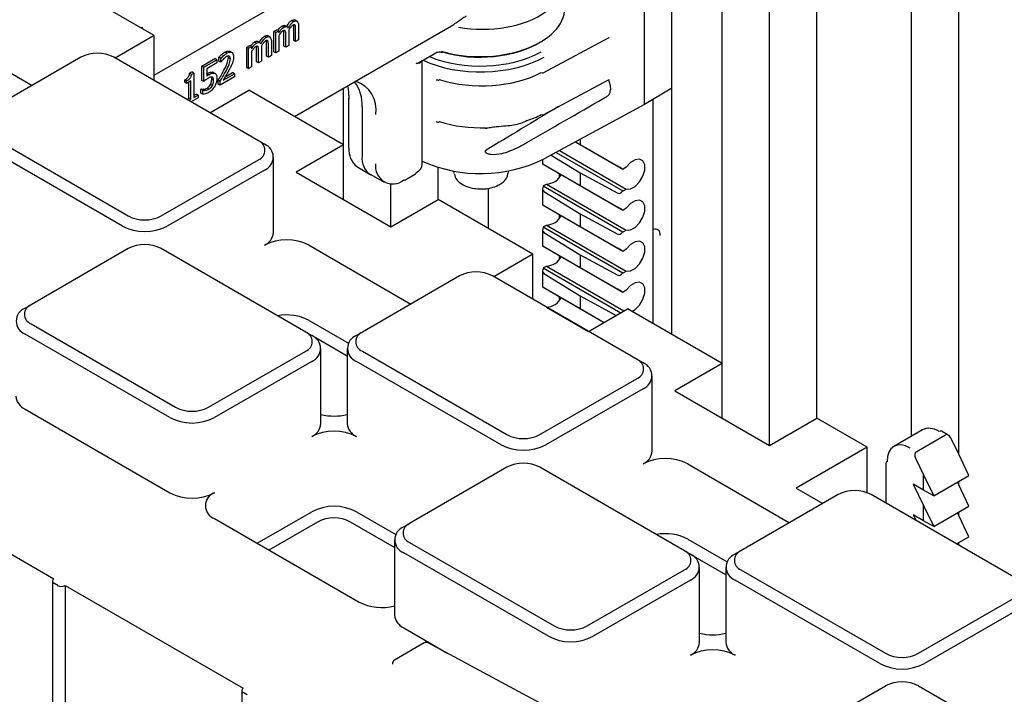
# Model space of a CAD drawing. Units: inches. Extents: x 0 to 176, y 0 to 136.
# Drawn here: x 131 to 135, y 91 to 94 of the extents above; entities that cross this region are included whole.
import ezdxf

# ---------------------------------------------------------------- set-up
doc = ezdxf.new("R2010")
doc.units = ezdxf.units.IN
doc.header["$LTSCALE"] = 16
doc.header["$MEASUREMENT"] = 0

msp = doc.modelspace()

# ---------------------------------------------------------------- linework, layer by layer
at = {"color": 7, "linetype": 'Continuous', "lineweight": 25}
for p, q in [((133.5586, 92.5559), (133.5586, 97.4544)), ((133.9232, 92.1414), (133.9232, 97.448)), ((133.7464, 92.4475), (133.7464, 97.346)), ((134.1, 92.2434), (134.1, 97.1419)), ((134.6303, 92.1087), (134.6303, 97.0398)), ((134.4535, 92.1763), (134.4535, 96.9378)), ((133.4563, 93.4147), (133.4563, 94.8519)), ((131.6251, 93.5239), (132.9031, 94.2617)), ((131.6251, 93.6721), (131.2715, 93.8762)), ((130.7894, 93.7056), (131.1699, 93.4859)), ((131.5742, 93.7015), (131.5827, 93.7026)), ((132.1086, 93.7024), (132.1015, 93.7065)), ((132.1223, 93.7039), (132.1135, 93.709)), ((132.1455, 93.7237), (132.1384, 93.7278)), ((132.1516, 93.7102), (132.1481, 93.7123)), ((132.1492, 93.3696), (132.7446, 93.7133)), ((132.159, 93.7252), (132.1502, 93.7303)), ((132.1646, 93.7064), (132.1646, 93.656)), ((131.6251, 93.6721), (131.4793, 93.588)), ((131.6251, 93.5038), (131.6251, 93.6721)), ((132.0437, 93.665), (132.0366, 93.669)), ((132.0572, 93.6664), (132.0484, 93.6715)), ((132.0725, 93.6872), (132.0837, 93.6936)), ((132.0725, 93.611), (132.0725, 93.6872)), ((132.0796, 93.6831), (132.0725, 93.6872)), ((132.0796, 93.6831), (132.0907, 93.6896)), ((132.0796, 93.6069), (132.0796, 93.6831)), ((132.0907, 93.6896), (132.0837, 93.6936)), ((132.0907, 93.6896), (132.0907, 93.6816)), ((132.0907, 93.6707), (132.0907, 93.6133)), ((132.1094, 93.6323), (132.1094, 93.6771)), ((132.1147, 93.6889), (132.1112, 93.6909)), ((132.1165, 93.6282), (132.1165, 93.673)), ((132.1277, 93.6853), (132.1277, 93.6346)), ((132.1463, 93.6536), (132.1463, 93.6984)), ((132.1534, 93.6495), (132.1534, 93.6943)), ((133.0781, 93.5331), (133.3222, 93.6632)), ((131.9707, 93.6284), (131.9819, 93.6349)), ((131.9707, 93.5522), (131.9707, 93.6284)), ((131.9777, 93.6243), (131.9707, 93.6284)), ((131.9777, 93.6243), (131.9889, 93.6308)), ((131.9889, 93.6308), (131.9819, 93.6349)), ((131.9889, 93.6308), (131.9889, 93.6228)), ((132.0067, 93.6436), (131.9997, 93.6477)), ((132.0129, 93.6302), (132.0094, 93.6322)), ((132.0205, 93.6451), (132.0117, 93.6502)), ((132.0259, 93.6265), (132.0259, 93.5759)), ((132.0445, 93.5948), (132.0445, 93.6396)), ((132.0498, 93.6515), (132.0463, 93.6535)), ((132.0516, 93.5907), (132.0516, 93.6355)), ((132.0628, 93.6476), (132.0628, 93.5972)), ((132.1165, 93.6282), (132.1094, 93.6323)), ((132.1277, 93.6346), (132.1165, 93.6282)), ((132.1534, 93.6495), (132.1463, 93.6536)), ((132.1646, 93.656), (132.1534, 93.6495)), ((131.3515, 93.5908), (130.9882, 93.3811)), ((132.0145, 93.279), (131.4744, 93.5908)), ((131.8666, 93.5761), (131.8666, 93.5906)), ((131.8737, 93.5865), (131.8666, 93.5906)), ((131.8959, 93.6055), (131.8889, 93.6096)), ((131.9024, 93.5887), (131.9013, 93.5953)), ((131.9161, 93.6082), (131.9073, 93.6133)), ((131.9777, 93.5481), (131.9777, 93.6243)), ((131.9889, 93.612), (131.9889, 93.5546)), ((132.0076, 93.5735), (132.0076, 93.6183)), ((132.0147, 93.5694), (132.0147, 93.6142)), ((132.0516, 93.5907), (132.0445, 93.5948)), ((132.0628, 93.5972), (132.0516, 93.5907)), ((132.0796, 93.6069), (132.0725, 93.611)), ((132.0907, 93.6133), (132.0796, 93.6069)), ((132.6205, 93.5748), (132.6772, 93.6076)), ((131.8028, 93.5574), (131.8521, 93.5858)), ((131.8028, 93.5044), (131.8028, 93.5574)), ((131.8099, 93.5533), (131.8028, 93.5574)), ((131.8099, 93.5533), (131.8591, 93.5817)), ((131.8099, 93.5003), (131.8099, 93.5533)), ((131.8591, 93.5701), (131.8211, 93.5481)), ((131.8591, 93.5817), (131.8521, 93.5858)), ((131.8591, 93.5817), (131.8591, 93.5701)), ((131.8737, 93.572), (131.8666, 93.5761)), ((131.8737, 93.572), (131.8737, 93.5865)), ((131.8743, 93.5724), (131.8737, 93.572)), ((131.9095, 93.5846), (131.9024, 93.5887)), ((131.9889, 93.5546), (131.9777, 93.5481)), ((132.0147, 93.5694), (132.0076, 93.5735)), ((132.0259, 93.5759), (132.0147, 93.5694)), ((132.6258, 93.1906), (132.6258, 93.5779)), ((131.7569, 93.5308), (131.7659, 93.536)), ((131.764, 93.5267), (131.7569, 93.5308)), ((131.764, 93.5267), (131.773, 93.532)), ((131.773, 93.532), (131.7659, 93.536)), ((131.773, 93.532), (131.773, 93.4402)), ((131.8211, 93.5481), (131.8211, 93.5204)), ((131.8211, 93.5291), (131.8221, 93.5297)), ((131.8292, 93.5257), (131.8221, 93.5297)), ((131.8398, 93.5087), (131.8386, 93.5164)), ((131.8429, 93.5353), (131.8452, 93.5339)), ((131.85, 93.5312), (131.8429, 93.5353)), ((131.8533, 93.5297), (131.8445, 93.5348)), ((131.9252, 93.5177), (131.8715, 93.4867)), ((131.8825, 93.5047), (131.9252, 93.5294)), ((131.8899, 93.5171), (131.9181, 93.5334)), ((131.9252, 93.5294), (131.9181, 93.5334)), ((131.9252, 93.5294), (131.9252, 93.5177)), ((131.9777, 93.5481), (131.9707, 93.5522)), ((131.7391, 93.4973), (131.7391, 93.5063)), ((131.7461, 93.5022), (131.7391, 93.5063)), ((131.7461, 93.4932), (131.7391, 93.4973)), ((131.7618, 93.5022), (131.7461, 93.4932)), ((131.7461, 93.4932), (131.7461, 93.5022)), ((131.7547, 93.4379), (131.7547, 93.4982)), ((131.7618, 93.4338), (131.7618, 93.5022)), ((131.8099, 93.5003), (131.8028, 93.5044)), ((131.8424, 93.4853), (131.8353, 93.4894)), ((131.8468, 93.5046), (131.8398, 93.5087)), ((131.8644, 93.4908), (131.8644, 93.505)), ((131.8715, 93.5009), (131.8644, 93.505)), ((131.8715, 93.4867), (131.8644, 93.4908)), ((131.8715, 93.4867), (131.8715, 93.5009)), ((133.0781, 93.3761), (133.3222, 93.5063)), ((133.324, 93.5019), (133.3215, 93.5059)), ((131.773, 93.4484), (131.7816, 93.4534)), ((131.773, 93.4402), (131.7887, 93.4493)), ((131.7887, 93.4493), (131.7816, 93.4534)), ((131.7887, 93.4493), (131.7887, 93.4389)), ((131.7995, 93.4714), (131.8003, 93.4719)), ((131.7995, 93.4567), (131.7995, 93.4714)), ((131.8066, 93.4674), (131.7995, 93.4714)), ((131.8066, 93.4526), (131.7995, 93.4567)), ((131.8074, 93.4678), (131.8003, 93.4719)), ((131.8066, 93.4674), (131.8074, 93.4678)), ((131.8066, 93.4526), (131.8066, 93.4674)), ((131.8169, 93.4675), (131.8098, 93.4716)), ((131.8297, 93.4717), (131.8226, 93.4758)), ((131.8328, 93.3839), (131.9786, 93.468)), ((132.3322, 93.2639), (131.9786, 93.468)), ((132.3322, 93.2639), (132.3322, 93.4752)), ((133.5586, 93.4758), (133.4563, 93.4147)), ((131.747, 93.4334), (131.7547, 93.4379)), ((131.7541, 93.4293), (131.7618, 93.4338)), ((131.7618, 93.4338), (131.7547, 93.4379)), ((131.7887, 93.4389), (131.763, 93.4242)), ((132.3504, 93.4378), (132.3504, 93.2541)), ((132.4016, 93.4054), (132.4016, 93.2217)), ((133.4563, 93.4147), (133.0815, 93.2112)), ((133.4889, 92.5961), (133.4889, 93.4342)), ((130.9882, 93.3102), (131.5283, 92.9984)), ((131.5062, 92.9601), (130.9661, 93.2719)), ((132.0366, 93.2663), (132.0145, 93.279)), ((132.3322, 93.2639), (132.1554, 93.1619)), ((132.3322, 93.0598), (132.3322, 93.2639)), ((133.1991, 93.2751), (133.2161, 93.2652)), ((133.1991, 93.2751), (133.3755, 93.1732)), ((133.2161, 93.2843), (133.2161, 93.2652)), ((133.2161, 93.2652), (133.3568, 93.184)), ((133.1083, 93.2257), (133.2161, 93.1591)), ((133.1262, 93.2355), (133.3755, 93.0916)), ((133.1388, 93.2423), (133.3881, 93.0984)), ((131.6512, 92.9984), (132.0145, 93.2081)), ((132.0711, 92.9374), (132.0711, 93.218)), ((133.0758, 93.2082), (133.0758, 93.1931)), ((133.0779, 93.1919), (133.3755, 93.0201)), ((133.0802, 93.1906), (133.2161, 93.1121)), ((132.0365, 93.1698), (131.6733, 92.9601)), ((132.1554, 93.1619), (132.509, 92.9578)), ((132.3825, 93.1834), (132.4317, 93.1536)), ((132.4336, 93.1525), (132.484, 93.1248)), ((132.5613, 93.1324), (132.6013, 93.1554)), ((132.6858, 93.0598), (132.6858, 93.1802)), ((132.7429, 93.1664), (132.7446, 93.1567)), ((132.9473, 93.1567), (132.949, 93.1664)), ((133.1387, 93.1436), (133.1387, 93.1568)), ((133.2161, 93.1591), (133.3568, 93.0834)), ((133.2161, 93.1591), (133.2161, 93.1121)), ((133.3881, 93.1801), (133.3787, 93.1747)), ((132.509, 92.9578), (132.509, 93.1184)), ((133.0804, 93.1121), (133.0898, 93.1176)), ((133.0898, 93.1176), (133.3881, 92.9453)), ((133.2161, 93.1121), (133.3568, 93.0309)), ((132.8736, 92.9514), (132.8736, 93.1022)), ((133.0758, 93.1), (133.0758, 93.04)), ((133.0779, 93.1103), (133.3755, 92.9385)), ((133.0802, 93.09), (133.2161, 93.006)), ((133.3787, 93.093), (133.3881, 93.0984)), ((132.509, 92.9578), (132.6858, 93.0598)), ((133.0393, 92.8557), (132.6858, 93.0598)), ((133.0779, 93.0388), (133.3755, 92.867)), ((133.0802, 93.0375), (133.2161, 92.959)), ((133.1387, 92.9905), (133.1387, 93.0037)), ((133.2161, 93.006), (133.3568, 92.9303)), ((133.2161, 93.006), (133.2161, 92.959)), ((133.3881, 93.027), (133.3787, 93.0216)), ((133.0804, 92.959), (133.0898, 92.9644)), ((133.0898, 92.9644), (133.3881, 92.7922)), ((133.0758, 92.9469), (133.0758, 92.8869)), ((133.0779, 92.9572), (133.3755, 92.7854)), ((133.0802, 92.9369), (133.2161, 92.8529)), ((133.2161, 92.959), (133.3568, 92.8778)), ((133.3787, 92.9399), (133.3881, 92.9453)), ((133.4889, 92.9441), (133.4896, 92.9445)), ((131.5283, 92.8764), (131.165, 92.6667)), ((132.1912, 92.5647), (131.6512, 92.8764)), ((132.2036, 92.8891), (132.5841, 92.6695)), ((133.0393, 92.8557), (132.8935, 92.7715)), ((133.0393, 92.6874), (133.0393, 92.8557)), ((133.0779, 92.8857), (133.3755, 92.7139)), ((133.0802, 92.8844), (133.2161, 92.8059)), ((133.3881, 92.8739), (133.3787, 92.8685)), ((133.1387, 92.8374), (133.1387, 92.8506)), ((133.2161, 92.8529), (133.3568, 92.7772)), ((133.2161, 92.8529), (133.2161, 92.8059)), ((133.0758, 92.7938), (133.0758, 92.7338)), ((133.0779, 92.8041), (133.3674, 92.6369)), ((133.0802, 92.7838), (133.2161, 92.6998)), ((133.0804, 92.8059), (133.0898, 92.8113)), ((133.0898, 92.8113), (133.3797, 92.644)), ((133.2161, 92.8059), (133.3568, 92.7247)), ((133.3787, 92.7868), (133.3881, 92.7922)), ((132.7658, 92.7744), (132.4025, 92.5647)), ((133.4287, 92.4626), (132.8886, 92.7744)), ((133.0779, 92.7326), (133.3055, 92.6012)), ((133.0802, 92.7313), (133.2161, 92.6528)), ((133.3881, 92.7208), (133.3787, 92.7154)), ((133.1387, 92.6842), (133.1387, 92.6975)), ((133.2161, 92.6998), (133.3508, 92.6273)), ((133.2161, 92.6998), (133.2161, 92.6528)), ((131.1429, 92.6539), (131.165, 92.6667)), ((133.0898, 92.6582), (133.2471, 92.5675)), ((133.0898, 92.6582), (133.0898, 92.6582)), ((133.2161, 92.6528), (133.3055, 92.6012)), ((133.2471, 92.5674), (133.3929, 92.6516)), ((133.7464, 92.4475), (133.3929, 92.6516)), ((132.2036, 92.6085), (132.3508, 92.5234)), ((131.165, 92.5958), (131.7051, 92.284)), ((132.1912, 92.5647), (132.2133, 92.5519)), ((132.4025, 92.5647), (132.3804, 92.5519)), ((131.683, 92.2457), (131.1429, 92.5575)), ((132.3458, 92.4753), (132.217, 92.5497)), ((131.8279, 92.284), (132.1912, 92.4937)), ((132.2479, 92.223), (132.2479, 92.5037)), ((132.3458, 92.5037), (132.3458, 92.223)), ((132.4025, 92.4937), (132.9425, 92.182)), ((132.2133, 92.4555), (131.85, 92.2457)), ((132.9204, 92.1437), (132.3804, 92.4555)), ((133.4508, 92.4498), (133.4287, 92.4626)), ((133.7464, 92.4475), (133.5696, 92.3455)), ((133.7464, 92.2434), (133.7464, 92.4475)), ((133.0654, 92.182), (133.4287, 92.3917)), ((133.4854, 92.1209), (133.4854, 92.4016)), ((133.4508, 92.3534), (133.0875, 92.1437)), ((133.5696, 92.3455), (133.9232, 92.1414)), ((131.1429, 92.2768), (131.683, 91.9651)), ((133.9232, 92.1414), (134.1, 92.2434)), ((134.2878, 92.135), (134.1, 92.2434)), ((134.494, 92.1996), (134.3875, 92.1382)), ((134.5905, 92.1806), (134.565, 92.1949)), ((134.4712, 92.1182), (134.5803, 92.1812)), ((134.6303, 92.1087), (134.6, 92.17)), ((134.2878, 92.135), (134.0226, 91.9819)), ((134.2878, 91.9649), (134.2878, 92.135)), ((134.4685, 92.0941), (134.4977, 92.0322)), ((134.6679, 92.0291), (134.6303, 92.1087)), ((132.9425, 92.06), (132.5792, 91.8503)), ((133.6054, 91.7483), (133.0654, 92.06)), ((133.6178, 92.0727), (133.9983, 91.8531)), ((134.3574, 92.0748), (134.3574, 91.9264)), ((130.5853, 92.0273), (131.2507, 91.6432)), ((134.4977, 92.0322), (134.5367, 91.9533)), ((134.4977, 91.975), (134.4977, 92.0322)), ((134.5367, 91.9533), (134.6679, 92.0291)), ((134.0226, 91.9819), (134.122, 91.9245)), ((134.4977, 91.975), (134.4601, 91.9975)), ((134.4601, 91.9975), (134.4977, 91.9179)), ((134.5367, 91.9533), (134.4977, 91.975)), ((134.6303, 91.9944), (134.6253, 92.0045)), ((134.6303, 91.9944), (134.6303, 92.0074)), ((134.6679, 91.9148), (134.6303, 91.9944)), ((134.18, 91.958), (133.8167, 91.7482)), ((134.8429, 91.6462), (134.3028, 91.958)), ((134.4977, 91.8607), (134.4977, 91.9179)), ((134.4977, 91.9179), (134.5367, 91.839)), ((134.5367, 91.839), (134.6679, 91.9148)), ((131.85, 91.8686), (132.3901, 91.5569)), ((132.0096, 91.7765), (132.2133, 91.8941)), ((132.3804, 91.8941), (132.5276, 91.8091)), ((134.4977, 91.8607), (134.4601, 91.8832)), ((134.4601, 91.8832), (134.4705, 91.8612)), ((134.6303, 91.8801), (134.6253, 91.8902)), ((134.6303, 91.8801), (134.6303, 91.8931)), ((134.6679, 91.8005), (134.6303, 91.8801)), ((132.2354, 91.8558), (132.0538, 91.751)), ((132.5225, 91.761), (132.3583, 91.8558)), ((132.5571, 91.8375), (132.5792, 91.8503)), ((134.5367, 91.839), (134.4977, 91.8607)), ((132.5225, 91.7893), (132.5225, 91.5086)), ((133.6178, 91.7921), (133.7651, 91.707)), ((134.6218, 91.7738), (134.6679, 91.8005)), ((132.5792, 91.7794), (133.1193, 91.4676)), ((134.6281, 91.7702), (134.6253, 91.7759)), ((134.6303, 91.7689), (134.6303, 91.7787)), ((133.0972, 91.4293), (132.5571, 91.7411)), ((133.6054, 91.7483), (133.6275, 91.7355)), ((133.76, 91.6589), (133.6312, 91.7333)), ((133.8167, 91.7482), (133.7946, 91.7355)), ((133.2421, 91.4676), (133.6054, 91.6773)), ((133.6621, 91.4066), (133.6621, 91.6873)), ((133.76, 91.6873), (133.76, 91.4066)), ((133.8167, 91.6773), (134.3567, 91.3656)), ((131.2449, 91.6351), (131.2449, 90.0214)), ((131.2646, 91.6191), (131.2507, 91.6271)), ((131.2924, 91.6191), (131.9578, 91.235)), ((131.2924, 91.6191), (131.2924, 90.0101)), ((133.6275, 91.6391), (133.2642, 91.4293)), ((134.3346, 91.3273), (133.7946, 91.6391)), ((134.4796, 91.3656), (134.8429, 91.5753)), ((134.865, 91.537), (134.5017, 91.3273)), ((132.5571, 91.4604), (132.7219, 91.3653)), ((132.6335, 91.4044), (132.5226, 91.3404)), ((133.1774, 91.1204), (132.6487, 91.4047)), ((132.5148, 91.3269), (132.5148, 91.3246)), ((134.3567, 91.2436), (133.9934, 91.0339)), ((135.0197, 90.9318), (134.4796, 91.2436)), ((131.952, 91.2269), (131.952, 89.6132)), ((131.9717, 91.2108), (131.9578, 91.2189))]:
    msp.add_line(p, q, dxfattribs=at)
at = {"color": 7, "linetype": 'Continuous', "lineweight": 25, "flags": 128}
for points in [[(133.3222, 93.6632), (133.3224, 93.6633), (133.3225, 93.6634)], [(132.3468, 93.4836), (132.3508, 93.4631), (132.3526, 93.4347)], [(133.3222, 93.5063), (133.3224, 93.5064), (133.3225, 93.5065)], [(133.3881, 93.0984), (133.4039, 93.0991), (133.4214, 93.1086), (133.4377, 93.1252), (133.4502, 93.1465), (133.457, 93.169), (133.457, 93.1891), (133.4502, 93.2037), (133.4377, 93.2105), (133.4214, 93.2084), (133.4039, 93.1977), (133.3881, 93.1801)], [(133.3881, 92.9453), (133.4039, 92.946), (133.4214, 92.9555), (133.4377, 92.9721), (133.4502, 92.9934), (133.457, 93.0159), (133.457, 93.036), (133.4502, 93.0506), (133.4377, 93.0574), (133.4214, 93.0553), (133.4039, 93.0446), (133.3881, 93.027)], [(133.3881, 92.7922), (133.4039, 92.7929), (133.4214, 92.8024), (133.4377, 92.819), (133.4502, 92.8403), (133.457, 92.8628), (133.457, 92.8829), (133.4502, 92.8975), (133.4377, 92.9043), (133.4214, 92.9022), (133.4039, 92.8915), (133.3881, 92.8739)], [(133.4095, 92.642), (133.4214, 92.6493), (133.4377, 92.6659), (133.4502, 92.6872), (133.457, 92.7097), (133.457, 92.7298), (133.4502, 92.7444), (133.4377, 92.7512), (133.4214, 92.7491), (133.4039, 92.7384), (133.3881, 92.7208), (133.3881, 92.7208)]]:
    msp.add_lwpolyline(points, dxfattribs=at)
at = {"color": 7, "linetype": 'Continuous', "lineweight": 25}
for centre, radius, start, end in [((131.413, 93.4723), 0.1335, 62.6094, 117.3895), ((132.6991, 93.6118), 0.0024, 262.8809, 326.5797), ((133.0752, 93.54), 0.00754, 232.6604, 292.4226), ((132.2548, 93.413), 0.147, 357.0545, 35.9443), ((132.3422, 93.3954), 0.1116, 350.6085, 71.6474), ((132.6867, 93.5099), 0.00472, 263.3002, 327.0147), ((133.234, 93.4676), 0.0963, 16.2467, 20.8261), ((133.3007, 93.4675), 0.028, 326.1012, 336.5326), ((132.3543, 93.4382), 0.00387, 185.3932, 244.5862), ((133.0752, 93.3831), 0.00754, 232.6604, 292.4226), ((132.6867, 93.3529), 0.0047, 262.9124, 327.1051), ((132.001, 93.2436), 0.0379, 290.7849, 69.2131), ((132.0183, 93.218), 0.0516, 290.7811, 69.2157), ((132.3543, 93.2544), 0.00387, 185.3932, 244.5862), ((132.4275, 93.2437), 0.0753, 174.4699, 233.2736), ((132.4726, 93.2125), 0.0716, 172.6358, 237.003), ((132.5164, 93.183), 0.065, 170.7859, 309.2035), ((132.8453, 93.693), 0.5366, 245.8537, 296.1151), ((132.5991, 93.1586), 0.00384, 304.8783, 6.3964), ((133.0892, 93.1797), 0.0621, 270.5789, 334.6012), ((133.37, 93.1898), 0.0175, 288.099, 299.7069), ((132.5597, 93.1359), 0.00387, 235.3644, 294.665), ((133.0863, 93.1017), 0.012, 119.519, 134.3631), ((133.37, 93.1082), 0.0175, 288.099, 299.7069), ((133.37, 93.0367), 0.0175, 288.099, 299.7069), ((131.5897, 93.1169), 0.1335, 242.6113, 297.3893), ((133.0892, 93.0266), 0.0621, 270.5787, 334.6015), ((131.5897, 93.1213), 0.1815, 242.6097, 297.3913), ((132.012, 92.9432), 0.0594, 294.3666, 354.3139), ((133.0863, 92.9486), 0.012, 119.519, 134.3631), ((133.37, 92.9551), 0.0175, 288.099, 299.7069), ((131.5897, 92.7579), 0.1335, 62.6113, 117.3894), ((132.1201, 92.728), 0.1815, 62.6105, 117.3893), ((133.37, 92.8836), 0.0175, 288.099, 299.7069), ((133.0892, 92.8735), 0.0621, 270.5789, 334.6014), ((132.8272, 92.6558), 0.1335, 62.6094, 117.3895), ((133.0863, 92.7955), 0.012, 119.519, 134.3631), ((133.37, 92.802), 0.0175, 288.099, 299.7069), ((133.37, 92.7305), 0.0175, 288.099, 299.7069), ((133.0892, 92.7204), 0.0621, 270.579, 334.6013), ((131.1612, 92.6057), 0.0516, 110.7856, 249.2151), ((131.1785, 92.6313), 0.0379, 110.7849, 249.2131), ((132.1201, 92.4467), 0.182, 62.6891, 100.8388), ((132.1778, 92.5292), 0.0379, 290.7854, 69.2179), ((132.4159, 92.5292), 0.0379, 110.7855, 249.2178), ((132.195, 92.5037), 0.0516, 290.7842, 69.2164), ((132.3987, 92.5037), 0.0516, 110.7843, 249.2164), ((133.4152, 92.4272), 0.0379, 290.7826, 69.2154), ((133.4325, 92.4016), 0.0516, 290.7856, 69.2151), ((131.1674, 92.331), 0.0594, 185.699, 245.6215), ((131.7665, 92.4026), 0.1335, 242.6094, 297.3895), ((131.7665, 92.4069), 0.1815, 242.6099, 297.3899), ((132.2968, 92.4464), 0.1952, 255.488, 284.5115), ((132.1888, 92.2289), 0.0594, 294.3775, 354.3031), ((132.2968, 92.0136), 0.1815, 62.6099, 117.3899), ((132.4049, 92.2289), 0.0594, 185.6913, 245.6291), ((134.562, 92.1878), 0.00764, 66.61, 126.7327), ((133.004, 92.3005), 0.1335, 242.6102, 297.3905), ((133.004, 92.3049), 0.1815, 242.6105, 297.3892), ((133.4262, 92.1269), 0.0594, 294.3832, 354.2974), ((133.5343, 91.9116), 0.1815, 62.6097, 117.3914), ((133.004, 91.9415), 0.1335, 62.6113, 117.3894), ((134.3649, 92.0743), 0.00743, 112.4238, 176.2499), ((134.2414, 91.8394), 0.1335, 62.6102, 117.3905), ((131.7665, 92.1262), 0.1815, 242.6099, 297.3899), ((131.8683, 91.9168), 0.0516, 110.7842, 249.2165), ((132.2968, 91.7329), 0.1815, 62.6099, 117.3899), ((132.2968, 91.7373), 0.1335, 62.6094, 117.3895), ((132.5754, 91.7893), 0.0516, 110.7811, 249.2156), ((132.5927, 91.8148), 0.0379, 110.7849, 249.2131), ((133.5343, 91.6303), 0.182, 62.6891, 100.8388), ((133.592, 91.7128), 0.0379, 290.7854, 69.2179), ((133.6092, 91.6873), 0.0516, 290.7815, 69.2191), ((133.8129, 91.6873), 0.0516, 110.7856, 249.2151), ((133.8301, 91.7128), 0.0379, 110.7826, 249.2154), ((131.2537, 91.6351), 0.00859, 110.7716, 249.2212), ((131.2785, 91.6459), 0.0303, 242.6064, 297.396), ((132.4741, 91.7195), 0.183, 242.6999, 285.3638), ((132.5816, 91.5145), 0.0594, 185.6911, 245.6263), ((133.1807, 91.5862), 0.1335, 242.6094, 297.3895), ((133.1807, 91.5905), 0.1815, 242.6083, 297.3915), ((133.7111, 91.6298), 0.1951, 255.4746, 284.5249), ((132.6413, 91.3909), 0.0156, 61.7344, 119.9973), ((133.603, 91.4125), 0.0594, 294.3664, 354.3142), ((133.8191, 91.4125), 0.0594, 185.6988, 245.6215), ((133.7111, 91.1972), 0.1815, 62.6105, 117.3893), ((134.4182, 91.4841), 0.1335, 242.6072, 297.3935), ((132.5305, 91.3269), 0.0156, 119.9973, 180), ((134.4182, 91.4885), 0.1815, 242.6099, 297.3898), ((134.4182, 91.1251), 0.1335, 62.6094, 117.3895), ((131.9608, 91.2269), 0.0086, 110.7844, 249.2321)]:
    msp.add_arc(centre, radius, start, end, dxfattribs=at)
for centre, major_axis, ratio, start_param, end_param in [((132.846, 93.8788), (0.3125, -0.0046), 0.58678, 4.446907, 6.757799), ((132.846, 93.7704), (0.3125, 0.0045), 0.567381, 4.20852, 6.274963), ((132.8461, 93.764), (0.3047, 0.0045), 0.567125, 4.208317, 5.519965), ((132.846, 93.7361), (0.3437, 0.0025), 0.582077, 4.025468, 5.462867), ((132.8459, 93.7488), (0.3281, 0.0025), 0.582304, 4.078278, 5.462661), ((132.8459, 93.672), (0.3281, -0.0025), 0.572227, 4.223834, 5.471388), ((137.0202, 95.6552), (5.0643, 2.9744), 0.007557, 2.440785, 2.52867), ((137.0202, 95.6552), (5.0643, 2.9744), 0.007557, 3.796517, 3.884109), ((132.8459, 93.515), (0.3281, -0.0025), 0.572227, 5.267068, 5.471388), ((132.8459, 93.515), (0.3281, -0.0025), 0.572227, 4.223834, 4.774669), ((132.5476, 93.1899), (0.0781, 0.001), 0.568148, 5.490177, 6.275575), ((133.0914, 93.1841), (0.0156, -0.009), 0.00007, 2.373688, 3.665727), ((133.3677, 93.1777), (0.0156, -0.009), 0.00007, 1.046743, 2.338782), ((133.0914, 93.109), (0.011, 0.0191), 0.577335, 1.832141, 3.12418), ((133.3677, 93.1027), (0.011, 0.0191), 0.577335, 3.159087, 4.451125), ((133.0914, 93.031), (0.0156, -0.009), 0.00007, 2.373688, 3.665727), ((133.3677, 93.0246), (0.0156, -0.009), 0.00007, 1.046743, 2.338782), ((133.0914, 92.9559), (0.011, 0.0191), 0.577335, 1.832141, 3.12418), ((133.3677, 92.9496), (0.011, 0.0191), 0.577335, 3.159087, 4.451125), ((133.4818, 92.9069), (0.0239, 0.0404), 0.57705, 5.503666, 6.865335), ((133.0914, 92.8779), (0.0156, -0.009), 0.00007, 2.373688, 3.665727), ((133.3677, 92.8715), (0.0156, -0.009), 0.00007, 1.046743, 2.338782), ((133.0914, 92.8028), (0.011, 0.0191), 0.577335, 1.832141, 3.12418), ((133.3677, 92.7965), (0.011, 0.0191), 0.577335, 3.159087, 4.451125), ((133.0914, 92.7248), (0.0156, -0.009), 0.00007, 2.373688, 3.665727), ((133.3677, 92.7184), (0.0156, -0.009), 0.00007, 1.046743, 2.338782), ((134.5574, 92.0919), (-0.0639, 0.1074), 0.586131, 5.489996, 6.275312), ((134.4491, 92.0294), (-0.0611, 0.1091), 0.568498, 5.505275, 7.076071), ((134.589, 92.1636), (-0.0079, 0.018), 0.646539, 4.784852, 6.355648), ((134.4796, 92.1004), (-0.0074, 0.0183), 0.643699, 0.091268, 1.662064)]:
    msp.add_ellipse(centre, major_axis=major_axis, ratio=ratio, start_param=start_param, end_param=end_param, dxfattribs=at)
for points, knots in [([(132.7897, 93.744), (132.7881, 93.7431), (132.7819, 93.7394), (132.77, 93.731), (132.7561, 93.7203), (132.7477, 93.7154), (132.7445, 93.7136)], [0, 0, 0, 0, 0.117946, 0.444114, 0.789827, 1, 1, 1, 1]), ([(132.0876, 93.6914), (132.0892, 93.6941), (132.0931, 93.7005), (132.0984, 93.7043), (132.1015, 93.7065)], [0, 0, 0, 0, 0.422302, 1, 1, 1, 1]), ([(132.0907, 93.6816), (132.0936, 93.6864), (132.0986, 93.695), (132.1055, 93.7002), (132.1086, 93.7024)], [0, 0, 0, 0, 0.561428, 1, 1, 1, 1]), ([(132.1015, 93.7065), (132.1035, 93.7074), (132.1075, 93.7093), (132.1123, 93.7102), (132.1137, 93.7084), (132.114, 93.708)], [0, 0, 0, 0, 0.438288, 0.875793, 1, 1, 1, 1]), ([(132.1086, 93.7024), (132.1106, 93.7034), (132.1147, 93.7054), (132.1216, 93.7057), (132.1241, 93.7016), (132.1256, 93.6991)], [0, 0, 0, 0, 0.281257, 0.562011, 1, 1, 1, 1]), ([(132.1199, 93.7053), (132.1225, 93.7102), (132.1276, 93.7195), (132.1349, 93.7251), (132.1384, 93.7278)], [0, 0, 0, 0, 0.5254962, 1, 1, 1, 1]), ([(132.1256, 93.6991), (132.1286, 93.7048), (132.1341, 93.7148), (132.142, 93.721), (132.1455, 93.7237)], [0, 0, 0, 0, 0.561977, 1, 1, 1, 1]), ([(132.1426, 93.7104), (132.1409, 93.7092), (132.1376, 93.7067), (132.1325, 93.7001), (132.1293, 93.6949), (132.1274, 93.6917)], [0, 0, 0, 0, 0.279245, 0.559479, 1, 1, 1, 1]), ([(132.1384, 93.7278), (132.1413, 93.7293), (132.1461, 93.7317), (132.1496, 93.7301), (132.1509, 93.7295)], [0, 0, 0, 0, 0.61759, 1, 1, 1, 1]), ([(132.1516, 93.7102), (132.1511, 93.711), (132.15, 93.7124), (132.1468, 93.7126), (132.1442, 93.7113), (132.1426, 93.7104)], [0, 0, 0, 0, 0.280034, 0.559745, 1, 1, 1, 1]), ([(132.1463, 93.6984), (132.1464, 93.7017), (132.1465, 93.7064), (132.1455, 93.7103), (132.1452, 93.7115)], [0, 0, 0, 0, 0.693236, 1, 1, 1, 1]), ([(132.1455, 93.7237), (132.1484, 93.7252), (132.1536, 93.7277), (132.1574, 93.7259), (132.1591, 93.7251)], [0, 0, 0, 0, 0.560151, 1, 1, 1, 1]), ([(132.1534, 93.6943), (132.1534, 93.6975), (132.1535, 93.7033), (132.1522, 93.7081), (132.1516, 93.7102)], [0, 0, 0, 0, 0.561178, 1, 1, 1, 1]), ([(132.1591, 93.7251), (132.161, 93.7224), (132.1645, 93.7176), (132.1646, 93.7099), (132.1646, 93.7064)], [0, 0, 0, 0, 0.557876, 1, 1, 1, 1]), ([(132.0181, 93.6465), (132.0207, 93.6514), (132.0258, 93.6607), (132.0331, 93.6664), (132.0366, 93.669)], [0, 0, 0, 0, 0.5254962, 1, 1, 1, 1]), ([(132.0238, 93.6403), (132.0268, 93.646), (132.0323, 93.6561), (132.0402, 93.6623), (132.0437, 93.665)], [0, 0, 0, 0, 0.561977, 1, 1, 1, 1]), ([(132.0366, 93.669), (132.0395, 93.6705), (132.0443, 93.6729), (132.0478, 93.6713), (132.0491, 93.6707)], [0, 0, 0, 0, 0.61759, 1, 1, 1, 1]), ([(132.0437, 93.665), (132.0466, 93.6664), (132.0518, 93.6689), (132.0556, 93.6671), (132.0573, 93.6663)], [0, 0, 0, 0, 0.560151, 1, 1, 1, 1]), ([(132.0573, 93.6663), (132.0592, 93.6636), (132.0626, 93.6588), (132.0627, 93.6511), (132.0628, 93.6476)], [0, 0, 0, 0, 0.557876, 1, 1, 1, 1]), ([(132.1056, 93.6891), (132.104, 93.6879), (132.1007, 93.6855), (132.0957, 93.6789), (132.0926, 93.6738), (132.0907, 93.6707)], [0, 0, 0, 0, 0.279182, 0.559419, 1, 1, 1, 1]), ([(132.1147, 93.6889), (132.1142, 93.6896), (132.1131, 93.6911), (132.1099, 93.6913), (132.1072, 93.6899), (132.1056, 93.6891)], [0, 0, 0, 0, 0.2800675, 0.5599167, 1, 1, 1, 1]), ([(132.1094, 93.6771), (132.1095, 93.6803), (132.1096, 93.6851), (132.1086, 93.689), (132.1083, 93.6902)], [0, 0, 0, 0, 0.693416, 1, 1, 1, 1]), ([(132.1165, 93.673), (132.1165, 93.6762), (132.1166, 93.682), (132.1153, 93.6868), (132.1147, 93.6889)], [0, 0, 0, 0, 0.561178, 1, 1, 1, 1]), ([(132.1274, 93.6917), (132.1275, 93.6905), (132.1276, 93.6884), (132.1277, 93.6862), (132.1277, 93.6853)], [0, 0, 0, 0, 0.560016, 1, 1, 1, 1]), ([(133.3222, 93.6632), (133.323, 93.6636), (133.3245, 93.6642), (133.3244, 93.6641), (133.3244, 93.6641)], [0, 0, 0, 0, 0.569601, 1, 1, 1, 1]), ([(131.9858, 93.6326), (131.9874, 93.6353), (131.9913, 93.6417), (131.9966, 93.6455), (131.9997, 93.6477)], [0, 0, 0, 0, 0.4222895, 1, 1, 1, 1]), ([(131.9889, 93.6228), (131.9918, 93.6276), (131.9968, 93.6362), (132.0037, 93.6414), (132.0067, 93.6436)], [0, 0, 0, 0, 0.561428, 1, 1, 1, 1]), ([(132.0038, 93.6303), (132.0022, 93.6291), (131.9989, 93.6267), (131.9939, 93.6201), (131.9908, 93.6151), (131.9889, 93.612)], [0, 0, 0, 0, 0.279182, 0.559419, 1, 1, 1, 1]), ([(131.9997, 93.6477), (132.0017, 93.6487), (132.0057, 93.6505), (132.0105, 93.6514), (132.0119, 93.6496), (132.0122, 93.6492)], [0, 0, 0, 0, 0.438276, 0.875796, 1, 1, 1, 1]), ([(132.0129, 93.6302), (132.0124, 93.6309), (132.0113, 93.6323), (132.008, 93.6325), (132.0054, 93.6312), (132.0038, 93.6303)], [0, 0, 0, 0, 0.2800675, 0.5599167, 1, 1, 1, 1]), ([(132.0076, 93.6183), (132.0077, 93.6216), (132.0078, 93.6263), (132.0068, 93.6302), (132.0064, 93.6314)], [0, 0, 0, 0, 0.693416, 1, 1, 1, 1]), ([(132.0067, 93.6436), (132.0088, 93.6446), (132.0129, 93.6466), (132.0198, 93.6469), (132.0222, 93.6428), (132.0238, 93.6403)], [0, 0, 0, 0, 0.281255, 0.562025, 1, 1, 1, 1]), ([(132.0147, 93.6142), (132.0147, 93.6175), (132.0148, 93.6232), (132.0135, 93.628), (132.0129, 93.6302)], [0, 0, 0, 0, 0.561178, 1, 1, 1, 1]), ([(132.0408, 93.6516), (132.0391, 93.6504), (132.0358, 93.6479), (132.0306, 93.6413), (132.0275, 93.6361), (132.0256, 93.6329)], [0, 0, 0, 0, 0.279245, 0.559479, 1, 1, 1, 1]), ([(132.0256, 93.6329), (132.0257, 93.6318), (132.0258, 93.6296), (132.0258, 93.6274), (132.0259, 93.6265)], [0, 0, 0, 0, 0.560016, 1, 1, 1, 1]), ([(132.0498, 93.6515), (132.0493, 93.6522), (132.0482, 93.6536), (132.045, 93.6539), (132.0424, 93.6525), (132.0408, 93.6516)], [0, 0, 0, 0, 0.280034, 0.559745, 1, 1, 1, 1]), ([(132.0445, 93.6396), (132.0446, 93.6429), (132.0447, 93.6476), (132.0437, 93.6515), (132.0434, 93.6527)], [0, 0, 0, 0, 0.69323, 1, 1, 1, 1]), ([(132.0516, 93.6355), (132.0516, 93.6388), (132.0517, 93.6446), (132.0504, 93.6494), (132.0498, 93.6515)], [0, 0, 0, 0, 0.561174, 1, 1, 1, 1]), ([(131.8666, 93.5906), (131.8706, 93.5948), (131.8778, 93.6023), (131.8855, 93.6074), (131.8889, 93.6096)], [0, 0, 0, 0, 0.560032, 1, 1, 1, 1]), ([(131.8737, 93.5865), (131.8777, 93.5907), (131.8849, 93.5982), (131.8926, 93.6033), (131.8959, 93.6055)], [0, 0, 0, 0, 0.560032, 1, 1, 1, 1]), ([(131.8948, 93.5932), (131.8925, 93.5916), (131.8883, 93.5887), (131.8843, 93.5847), (131.8826, 93.5829)], [0, 0, 0, 0, 0.559548, 1, 1, 1, 1]), ([(131.8889, 93.6096), (131.8927, 93.6116), (131.8999, 93.6154), (131.9055, 93.6133), (131.908, 93.6123)], [0, 0, 0, 0, 0.536614, 1, 1, 1, 1]), ([(131.9053, 93.5951), (131.9035, 93.5955), (131.9003, 93.5961), (131.8965, 93.5941), (131.8948, 93.5932)], [0, 0, 0, 0, 0.5586963, 1, 1, 1, 1]), ([(131.8959, 93.6055), (131.8997, 93.6074), (131.9073, 93.6112), (131.9164, 93.6093), (131.9212, 93.6021), (131.9216, 93.5955), (131.9218, 93.5922)], [0, 0, 0, 0, 0.280476, 0.559363, 0.779343, 1, 1, 1, 1]), ([(131.9095, 93.5846), (131.9093, 93.5872), (131.9091, 93.5919), (131.9064, 93.5941), (131.9053, 93.5951)], [0, 0, 0, 0, 0.560271, 1, 1, 1, 1]), ([(131.9218, 93.5922), (131.9216, 93.588), (131.9212, 93.5806), (131.9185, 93.5726), (131.9173, 93.569)], [0, 0, 0, 0, 0.559661, 1, 1, 1, 1]), ([(132.6772, 93.6076), (132.6784, 93.6082), (132.6809, 93.6094), (132.6863, 93.6105), (132.6922, 93.6107), (132.6965, 93.6101), (132.6985, 93.6095), (132.6988, 93.6094)], [0, 0, 0, 0, 0.2213048, 0.4564891, 0.7061632, 0.9450407, 1, 1, 1, 1]), ([(131.8826, 93.5829), (131.881, 93.581), (131.8781, 93.5777), (131.8755, 93.574), (131.8743, 93.5724)], [0, 0, 0, 0, 0.559787, 1, 1, 1, 1]), ([(131.8853, 93.542), (131.8902, 93.5507), (131.8988, 93.5663), (131.9013, 93.5819), (131.9024, 93.5887)], [0, 0, 0, 0, 0.562618, 1, 1, 1, 1]), ([(131.8924, 93.5379), (131.8972, 93.5466), (131.9059, 93.5622), (131.9084, 93.5778), (131.9095, 93.5846)], [0, 0, 0, 0, 0.562618, 1, 1, 1, 1]), ([(131.9173, 93.569), (131.9153, 93.5644), (131.9118, 93.5562), (131.9075, 93.5482), (131.9056, 93.5447)], [0, 0, 0, 0, 0.559788, 1, 1, 1, 1]), ([(132.6245, 93.5784), (132.6234, 93.5762), (132.6204, 93.5701), (132.6124, 93.568), (132.6053, 93.5674), (132.603, 93.5673), (132.6029, 93.5673)], [0, 0, 0, 0, 0.287588, 0.778636, 0.992994, 1, 1, 1, 1]), ([(132.6029, 93.5673), (132.603, 93.5673), (132.6056, 93.5682), (132.6119, 93.5703), (132.6171, 93.5734), (132.6203, 93.5752)], [0, 0, 0, 0, 0.013255, 0.405324, 1, 1, 1, 1]), ([(131.7391, 93.5063), (131.7433, 93.5089), (131.7486, 93.5121), (131.7538, 93.5191), (131.7562, 93.5245), (131.7566, 93.5283), (131.7569, 93.5308)], [0, 0, 0, 0, 0.499307, 0.62453, 0.749834, 1, 1, 1, 1]), ([(131.7461, 93.5022), (131.7504, 93.5048), (131.7557, 93.508), (131.7609, 93.515), (131.7633, 93.5204), (131.7637, 93.5242), (131.764, 93.5267)], [0, 0, 0, 0, 0.499307, 0.62453, 0.749834, 1, 1, 1, 1]), ([(131.8211, 93.5204), (131.8226, 93.5215), (131.8253, 93.5233), (131.828, 93.5249), (131.8292, 93.5257)], [0, 0, 0, 0, 0.559979, 1, 1, 1, 1]), ([(131.8221, 93.5297), (131.8263, 93.5321), (131.8337, 93.5363), (131.8401, 93.5356), (131.8429, 93.5353)], [0, 0, 0, 0, 0.560825, 1, 1, 1, 1]), ([(131.8419, 93.5165), (131.8393, 93.5168), (131.8348, 93.5171), (131.8296, 93.5142), (131.8273, 93.513)], [0, 0, 0, 0, 0.55714, 1, 1, 1, 1]), ([(131.8292, 93.5257), (131.8334, 93.528), (131.8408, 93.5322), (131.8472, 93.5315), (131.85, 93.5312)], [0, 0, 0, 0, 0.560825, 1, 1, 1, 1]), ([(131.8468, 93.5046), (131.8467, 93.5077), (131.8465, 93.5133), (131.8433, 93.5155), (131.8419, 93.5165)], [0, 0, 0, 0, 0.560912, 1, 1, 1, 1]), ([(131.85, 93.5312), (131.8516, 93.5305), (131.855, 93.5289), (131.8587, 93.5224), (131.859, 93.5158), (131.8591, 93.5118)], [0, 0, 0, 0, 0.280028, 0.560031, 1, 1, 1, 1]), ([(131.8644, 93.505), (131.8684, 93.5119), (131.8756, 93.5241), (131.8823, 93.5365), (131.8853, 93.542)], [0, 0, 0, 0, 0.560014, 1, 1, 1, 1]), ([(131.8715, 93.5009), (131.8755, 93.5078), (131.8827, 93.52), (131.8894, 93.5324), (131.8924, 93.5379)], [0, 0, 0, 0, 0.560014, 1, 1, 1, 1]), ([(131.9056, 93.5447), (131.9014, 93.5372), (131.8939, 93.5237), (131.886, 93.5105), (131.8825, 93.5047)], [0, 0, 0, 0, 0.55996, 1, 1, 1, 1]), ([(131.8273, 93.513), (131.8241, 93.5109), (131.8182, 93.5071), (131.8124, 93.5024), (131.8099, 93.5003)], [0, 0, 0, 0, 0.559834, 1, 1, 1, 1]), ([(131.8226, 93.4758), (131.8254, 93.4776), (131.8302, 93.4809), (131.8337, 93.4868), (131.8353, 93.4894)], [0, 0, 0, 0, 0.560178, 1, 1, 1, 1]), ([(131.8297, 93.4717), (131.8324, 93.4735), (131.8373, 93.4768), (131.8408, 93.4827), (131.8424, 93.4853)], [0, 0, 0, 0, 0.560178, 1, 1, 1, 1]), ([(131.8514, 93.4826), (131.8478, 93.4773), (131.8414, 93.4677), (131.8333, 93.4624), (131.8297, 93.46)], [0, 0, 0, 0, 0.558508, 1, 1, 1, 1]), ([(131.8353, 93.4894), (131.8368, 93.4931), (131.8395, 93.4999), (131.8397, 93.506), (131.8398, 93.5087)], [0, 0, 0, 0, 0.558463, 1, 1, 1, 1]), ([(131.8424, 93.4853), (131.8439, 93.4891), (131.8466, 93.4958), (131.8468, 93.5019), (131.8468, 93.5046)], [0, 0, 0, 0, 0.558463, 1, 1, 1, 1]), ([(131.8591, 93.5118), (131.8588, 93.5065), (131.8581, 93.497), (131.8534, 93.487), (131.8514, 93.4826)], [0, 0, 0, 0, 0.55981, 1, 1, 1, 1]), ([(132.6788, 93.5059), (132.6788, 93.506), (132.6787, 93.506), (132.6811, 93.5062), (132.6839, 93.506), (132.6857, 93.5053), (132.6861, 93.5051)], [0, 0, 0, 0, 0.2582496, 0.5939927, 0.9313443, 1, 1, 1, 1]), ([(133.3222, 93.5063), (133.323, 93.5066), (133.3245, 93.5072), (133.3244, 93.5072), (133.3244, 93.5072)], [0, 0, 0, 0, 0.569601, 1, 1, 1, 1]), ([(133.3264, 93.4564), (133.328, 93.4611), (133.3313, 93.4707), (133.3293, 93.4845), (133.327, 93.4927), (133.3264, 93.4946)], [0, 0, 0, 0, 0.431609, 0.866077, 1, 1, 1, 1]), ([(131.8003, 93.4719), (131.802, 93.4716), (131.805, 93.4711), (131.8083, 93.4714), (131.8098, 93.4716)], [0, 0, 0, 0, 0.5597, 1, 1, 1, 1]), ([(131.8297, 93.46), (131.8252, 93.4578), (131.8172, 93.4537), (131.8098, 93.4529), (131.8066, 93.4526)], [0, 0, 0, 0, 0.559905, 1, 1, 1, 1]), ([(131.8074, 93.4678), (131.8091, 93.4675), (131.8121, 93.467), (131.8154, 93.4673), (131.8169, 93.4675)], [0, 0, 0, 0, 0.5597, 1, 1, 1, 1]), ([(131.8098, 93.4716), (131.8121, 93.4719), (131.8163, 93.4725), (131.8207, 93.4748), (131.8226, 93.4758)], [0, 0, 0, 0, 0.560171, 1, 1, 1, 1]), ([(131.8169, 93.4675), (131.8192, 93.4678), (131.8233, 93.4684), (131.8278, 93.4707), (131.8297, 93.4717)], [0, 0, 0, 0, 0.560171, 1, 1, 1, 1]), ([(133.3042, 93.4379), (133.3053, 93.4385), (133.3075, 93.4397), (133.3119, 93.4422), (133.3166, 93.4451), (133.3212, 93.4485), (133.3231, 93.4508), (133.324, 93.4519)], [0, 0, 0, 0, 0.152046, 0.302965, 0.533331, 0.770054, 1, 1, 1, 1]), ([(132.6786, 93.3489), (132.6786, 93.3489), (132.6785, 93.3489), (132.6792, 93.3492), (132.6821, 93.3493), (132.6848, 93.3486), (132.6861, 93.3482)], [0, 0, 0, 0, 0.008466, 0.387561, 0.71046, 1, 1, 1, 1]), ([(133.0175, 93.3541), (133.0097, 93.3504), (132.9864, 93.339), (132.9475, 93.334), (132.9078, 93.3314), (132.8848, 93.3285), (132.8727, 93.3264), (132.8667, 93.3253), (132.8637, 93.3247), (132.862, 93.3246), (132.8612, 93.3247), (132.8613, 93.325), (132.8621, 93.3258), (132.8635, 93.3267), (132.8646, 93.3273), (132.8649, 93.3275)], [0, 0, 0, 0, 0.169074, 0.510679, 0.709912, 0.826565, 0.884898, 0.907882, 0.931024, 0.94182, 0.952719, 0.962353, 0.974324, 0.993734, 1, 1, 1, 1]), ([(132.8649, 93.2443), (132.8642, 93.2438), (132.8628, 93.2429), (132.8616, 93.2411), (132.8612, 93.2393), (132.8615, 93.2377), (132.8625, 93.2359), (132.8648, 93.2338), (132.8715, 93.2303), (132.8917, 93.2267), (132.9312, 93.231), (132.9781, 93.2505), (133.0056, 93.2662), (133.0175, 93.2729)], [0, 0, 0, 0, 0.016219, 0.032564, 0.042413, 0.052301, 0.061396, 0.076053, 0.103154, 0.182584, 0.406172, 0.744325, 1, 1, 1, 1]), ([(132.7466, 93.1547), (132.7471, 93.1509), (132.7488, 93.1394), (132.7637, 93.1234), (132.7879, 93.1087), (132.8166, 93.1), (132.8364, 93.0998), (132.8443, 93.0997)], [0, 0, 0, 0, 0.113474, 0.336345, 0.576467, 0.831016, 1, 1, 1, 1]), ([(132.9149, 93.1156), (132.9194, 93.1185), (132.9314, 93.1264), (132.9437, 93.1404), (132.9454, 93.1524), (132.946, 93.1566)], [0, 0, 0, 0, 0.281241, 0.751955, 1, 1, 1, 1]), ([(132.8443, 93.0997), (132.8483, 93.0994), (132.8641, 93.0984), (132.8898, 93.1036), (132.9071, 93.1119), (132.9149, 93.1156)], [0, 0, 0, 0, 0.156347, 0.620115, 1, 1, 1, 1])]:
    msp.add_open_spline(points, degree=3, knots=knots, dxfattribs=at)

doc.saveas('drawing.dxf')
